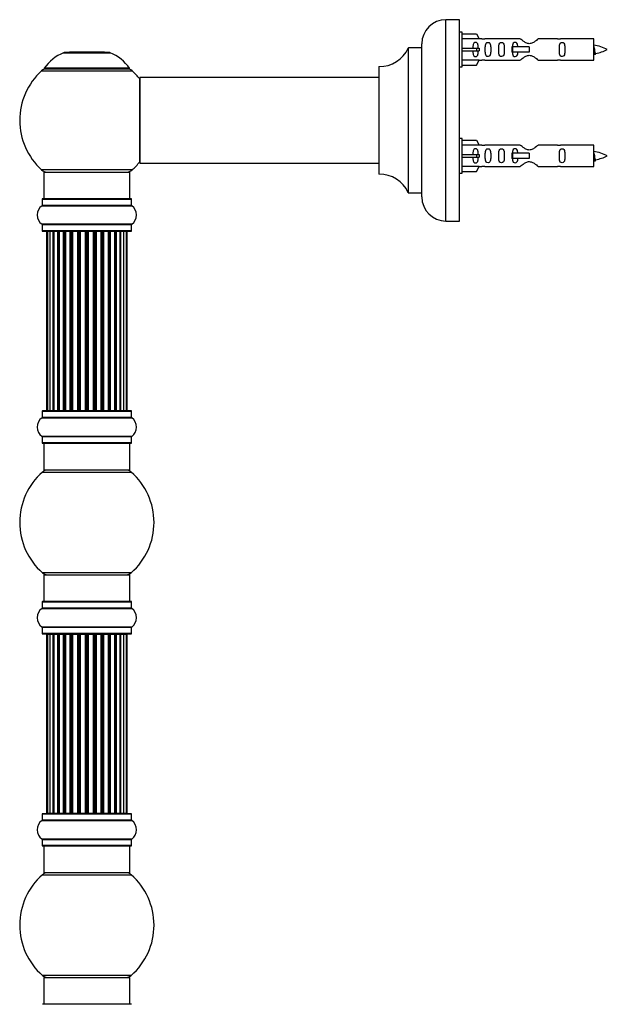
# Model space of a CAD drawing. Units: millimetres. Extents: x 0 to 1448, y 0 to 2700.
# Drawn here: x 163 to 381, y 1998 to 2364 of the extents above; entities that cross this region are included whole.
import ezdxf

# ---------------------------------------------------------------- set-up
doc = ezdxf.new("R2010")
doc.units = ezdxf.units.MM
doc.layers.add('DV4_Défaut', color=7, linetype='Continuous')
doc.layers.add('Défaut', color=7, linetype='Continuous')

# ---------------------------------------------------------------- blocks, each defined once
blk = doc.blocks.new('SE3')
at = {"layer": 'DV4_Défaut', "color": 7, "linetype": 'Continuous'}
for p, q in [((321.31, 2289.46), (321.31, 2364.46)), ((326.31, 2364.46), (321.31, 2364.46)), ((326.31, 2289.46), (326.31, 2364.46)), ((327.31, 2359.86), (326.31, 2359.86)), ((327.31, 2346.86), (327.31, 2359.86)), ((327.31, 2359.24), (332.64, 2359.24)), ((332.64, 2359.24), (333.69, 2357.33)), ((312.31, 2298.46), (312.31, 2355.46)), ((333.69, 2357.33), (327.31, 2357.33)), ((334.72, 2357.36), (333.67, 2357.36)), ((348.96, 2357.34), (335.79, 2357.34)), ((362.84, 2357.34), (355.66, 2357.34)), ((376.31, 2357.36), (363.9, 2357.36)), ((376.31, 2349.36), (376.31, 2357.36)), ((178.98, 2352.13), (196.34, 2352.13)), ((195.97, 2352.21), (179.35, 2352.21)), ((181.16, 2352.41), (180.96, 2352.21)), ((194.16, 2352.41), (181.16, 2352.41)), ((194.36, 2352.21), (194.16, 2352.41)), ((307.29, 2353.9), (307.29, 2300.01)), ((307.38, 2299.96), (307.38, 2353.96)), ((312.21, 2353.96), (307.38, 2353.96)), ((312.21, 2353.96), (312.21, 2299.96)), ((327.31, 2353.86), (332.64, 2353.86)), ((327.31, 2352.86), (332.64, 2352.86)), ((332.64, 2353.86), (332.64, 2352.86)), ((332.64, 2353.86), (333.69, 2353.86)), ((332.64, 2352.86), (333.69, 2352.86)), ((346.02, 2354.36), (345.85, 2354.36)), ((345.85, 2354.36), (345.85, 2352.36)), ((346.02, 2352.36), (345.85, 2352.36)), ((352.31, 2354.36), (346.02, 2354.36)), ((346.02, 2354.36), (346.02, 2352.36)), ((352.31, 2352.36), (346.02, 2352.36)), ((352.31, 2354.36), (352.31, 2353.36)), ((352.31, 2353.36), (352.31, 2352.36)), ((333.69, 2349.39), (327.31, 2349.39)), ((327.31, 2347.48), (332.64, 2347.48)), ((332.64, 2347.48), (333.69, 2349.39)), ((333.67, 2349.36), (334.72, 2349.36)), ((335.79, 2349.37), (348.96, 2349.37)), ((355.66, 2349.37), (362.84, 2349.37)), ((363.9, 2349.36), (376.31, 2349.36)), ((170.81, 2345.42), (204.51, 2345.42)), ((203.56, 2346.36), (171.77, 2346.36)), ((171.85, 2346.21), (203.47, 2346.21)), ((296.31, 2346.86), (296.31, 2307.06)), ((296.41, 2306.96), (296.41, 2346.96)), ((326.31, 2346.86), (327.31, 2346.86)), ((207.31, 2342.86), (207.31, 2311.06)), ((207.41, 2310.96), (207.41, 2342.96)), ((296.31, 2342.96), (207.41, 2342.96)), ((327.31, 2320.26), (326.31, 2320.26)), ((327.31, 2307.26), (327.31, 2320.26)), ((327.31, 2319.64), (332.64, 2319.64)), ((332.64, 2319.64), (333.69, 2317.73)), ((333.69, 2317.73), (327.31, 2317.73)), ((327.31, 2314.26), (332.64, 2314.26)), ((332.64, 2314.26), (332.64, 2313.26)), ((332.64, 2314.26), (333.69, 2314.26)), ((334.72, 2317.76), (333.67, 2317.76)), ((348.96, 2317.74), (335.79, 2317.74)), ((346.02, 2314.76), (345.85, 2314.76)), ((345.85, 2314.76), (345.85, 2312.76)), ((352.31, 2314.76), (346.02, 2314.76)), ((346.02, 2314.76), (346.02, 2312.76)), ((352.31, 2314.76), (352.31, 2313.76)), ((362.84, 2317.74), (355.66, 2317.74)), ((376.31, 2317.76), (363.9, 2317.76)), ((376.31, 2309.76), (376.31, 2317.76)), ((207.41, 2310.96), (219.56, 2310.96)), ((219.56, 2310.96), (223.06, 2310.96)), ((223.06, 2310.96), (296.31, 2310.96)), ((327.31, 2313.26), (332.64, 2313.26)), ((332.64, 2313.26), (333.69, 2313.26)), ((346.02, 2312.76), (345.85, 2312.76)), ((352.31, 2312.76), (346.02, 2312.76)), ((352.31, 2313.76), (352.31, 2312.76)), ((204.51, 2308.49), (170.81, 2308.49)), ((171.66, 2307.71), (203.66, 2307.71)), ((171.66, 2307.71), (171.66, 2297.71)), ((203.66, 2297.71), (203.66, 2307.71)), ((326.31, 2307.26), (327.31, 2307.26)), ((333.69, 2309.79), (327.31, 2309.79)), ((327.31, 2307.88), (332.64, 2307.88)), ((332.64, 2307.88), (333.69, 2309.79)), ((333.67, 2309.76), (334.72, 2309.76)), ((335.79, 2309.77), (348.96, 2309.77)), ((355.66, 2309.77), (362.84, 2309.77)), ((363.9, 2309.76), (376.31, 2309.76)), ((307.38, 2299.96), (312.21, 2299.96)), ((171.01, 2297.61), (204.31, 2297.61)), ((171.01, 2297.61), (171.01, 2295.26)), ((204.21, 2297.71), (171.11, 2297.71)), ((204.31, 2295.26), (204.31, 2297.61)), ((170.97, 2295.18), (204.35, 2295.18)), ((204.31, 2295.26), (171.01, 2295.26)), ((321.31, 2289.46), (326.31, 2289.46)), ((204.35, 2288.24), (170.97, 2288.24)), ((171.01, 2288.15), (204.31, 2288.15)), ((171.01, 2288.15), (171.01, 2285.81)), ((204.31, 2285.81), (171.01, 2285.81)), ((171.11, 2285.71), (204.21, 2285.71)), ((172.66, 2285.51), (172.97, 2285.51)), ((172.66, 2285.51), (172.66, 2218.91)), ((173.87, 2285.51), (172.97, 2285.51)), ((172.97, 2285.51), (172.97, 2218.91)), ((175.16, 2285.51), (173.87, 2285.51)), ((173.87, 2285.51), (173.87, 2218.91)), ((175.16, 2218.91), (175.16, 2285.51)), ((175.16, 2285.51), (175.34, 2285.51)), ((176.82, 2285.51), (175.34, 2285.51)), ((175.34, 2285.51), (175.34, 2218.91)), ((176.82, 2218.91), (176.82, 2285.51)), ((176.82, 2285.51), (177.07, 2285.51)), ((177.29, 2285.51), (177.07, 2285.51)), ((177.07, 2285.51), (177.07, 2218.91)), ((178.95, 2285.51), (177.29, 2285.51)), ((177.29, 2285.51), (177.29, 2218.91)), ((178.95, 2218.91), (178.95, 2285.51)), ((178.95, 2285.51), (179.2, 2285.51)), ((179.67, 2285.51), (179.2, 2285.51)), ((179.2, 2285.51), (179.2, 2218.91)), ((181.46, 2285.51), (179.66, 2285.51)), ((179.66, 2285.51), (179.66, 2218.91)), ((181.46, 2218.91), (181.46, 2285.51)), ((181.46, 2285.51), (181.7, 2285.51)), ((182.23, 2285.51), (181.7, 2285.51)), ((181.7, 2285.51), (181.7, 2218.91)), ((182.23, 2218.91), (182.23, 2285.51)), ((182.23, 2285.51), (182.34, 2285.51)), ((184.24, 2285.51), (182.34, 2285.51)), ((182.34, 2285.51), (182.34, 2218.91)), ((184.24, 2218.91), (184.24, 2285.51)), ((184.24, 2285.51), (184.47, 2285.51)), ((185.04, 2285.51), (184.47, 2285.51)), ((184.47, 2285.51), (184.47, 2218.91)), ((185.04, 2218.91), (185.04, 2285.51)), ((185.04, 2285.51), (185.2, 2285.51)), ((187.17, 2285.51), (185.2, 2285.51)), ((185.2, 2285.51), (185.2, 2218.91)), ((187.17, 2218.91), (187.17, 2285.51)), ((187.17, 2285.51), (187.37, 2285.51)), ((187.95, 2285.51), (187.37, 2285.51)), ((187.37, 2285.51), (187.37, 2218.91)), ((187.95, 2218.91), (187.95, 2285.51)), ((187.95, 2285.51), (188.15, 2285.51)), ((190.13, 2285.51), (188.15, 2285.51)), ((188.15, 2285.51), (188.15, 2218.91)), ((190.13, 2218.91), (190.13, 2285.51)), ((190.13, 2285.51), (190.29, 2285.51)), ((190.86, 2285.51), (190.29, 2285.51)), ((190.29, 2285.51), (190.29, 2218.91)), ((190.86, 2218.91), (190.86, 2285.51)), ((190.86, 2285.51), (191.08, 2285.51)), ((192.99, 2285.51), (191.08, 2285.51)), ((191.08, 2285.51), (191.08, 2218.91)), ((192.99, 2285.51), (193.09, 2285.51)), ((192.99, 2218.91), (192.99, 2285.51)), ((193.62, 2285.51), (193.09, 2285.51)), ((193.09, 2285.51), (193.09, 2218.91)), ((193.62, 2218.91), (193.62, 2285.51)), ((193.62, 2285.51), (193.87, 2285.51)), ((195.66, 2285.51), (193.87, 2285.51)), ((193.87, 2285.51), (193.87, 2218.91)), ((196.12, 2285.51), (195.65, 2285.51)), ((195.66, 2218.91), (195.66, 2285.51)), ((196.12, 2218.91), (196.12, 2285.51)), ((196.12, 2285.51), (196.38, 2285.51)), ((198.03, 2285.51), (196.38, 2285.51)), ((196.38, 2285.51), (196.38, 2218.91)), ((198.26, 2285.51), (198.03, 2285.51)), ((198.03, 2218.91), (198.03, 2285.51)), ((198.26, 2218.91), (198.26, 2285.51)), ((198.26, 2285.51), (198.51, 2285.51)), ((199.99, 2285.51), (198.51, 2285.51)), ((198.51, 2285.51), (198.51, 2218.91)), ((199.99, 2285.51), (200.16, 2285.51)), ((199.99, 2218.91), (199.99, 2285.51)), ((201.45, 2285.51), (200.16, 2285.51)), ((200.16, 2285.51), (200.16, 2218.91)), ((202.36, 2285.51), (201.45, 2285.51)), ((201.45, 2218.91), (201.45, 2285.51)), ((202.36, 2285.51), (202.66, 2285.51)), ((202.36, 2218.91), (202.36, 2285.51)), ((202.66, 2218.91), (202.66, 2285.51)), ((204.31, 2285.81), (204.31, 2288.15)), ((172.66, 2218.91), (172.97, 2218.91)), ((172.97, 2218.91), (173.87, 2218.91)), ((173.87, 2218.91), (175.16, 2218.91)), ((175.34, 2218.91), (175.16, 2218.91)), ((175.34, 2218.91), (176.82, 2218.91)), ((177.07, 2218.91), (176.82, 2218.91)), ((177.07, 2218.91), (177.29, 2218.91)), ((177.29, 2218.91), (178.95, 2218.91)), ((179.2, 2218.91), (178.95, 2218.91)), ((179.2, 2218.91), (179.67, 2218.91)), ((179.66, 2218.91), (181.46, 2218.91)), ((181.7, 2218.91), (181.46, 2218.91)), ((181.7, 2218.91), (182.23, 2218.91)), ((182.34, 2218.91), (182.23, 2218.91)), ((182.34, 2218.91), (184.24, 2218.91)), ((184.47, 2218.91), (184.24, 2218.91)), ((184.47, 2218.91), (185.04, 2218.91)), ((185.2, 2218.91), (185.04, 2218.91)), ((185.2, 2218.91), (187.17, 2218.91)), ((187.37, 2218.91), (187.17, 2218.91)), ((187.37, 2218.91), (187.95, 2218.91)), ((188.15, 2218.91), (187.95, 2218.91)), ((188.15, 2218.91), (190.13, 2218.91)), ((190.29, 2218.91), (190.13, 2218.91)), ((190.29, 2218.91), (190.86, 2218.91)), ((191.08, 2218.91), (190.86, 2218.91)), ((191.08, 2218.91), (192.99, 2218.91)), ((193.09, 2218.91), (192.99, 2218.91)), ((193.09, 2218.91), (193.62, 2218.91)), ((193.87, 2218.91), (193.62, 2218.91)), ((193.87, 2218.91), (195.66, 2218.91)), ((195.65, 2218.91), (196.12, 2218.91)), ((196.38, 2218.91), (196.12, 2218.91)), ((196.38, 2218.91), (198.03, 2218.91)), ((198.03, 2218.91), (198.26, 2218.91)), ((198.51, 2218.91), (198.26, 2218.91)), ((198.51, 2218.91), (199.99, 2218.91)), ((200.16, 2218.91), (199.99, 2218.91)), ((200.16, 2218.91), (201.45, 2218.91)), ((201.45, 2218.91), (202.36, 2218.91)), ((202.36, 2218.91), (202.66, 2218.91)), ((170.97, 2216.18), (204.35, 2216.18)), ((171.01, 2218.61), (204.31, 2218.61)), ((171.01, 2218.61), (171.01, 2216.26)), ((204.31, 2216.26), (171.01, 2216.26)), ((204.21, 2218.71), (171.11, 2218.71)), ((204.31, 2216.26), (204.31, 2218.61)), ((204.35, 2209.24), (170.97, 2209.24)), ((171.01, 2209.15), (204.31, 2209.15)), ((171.01, 2209.15), (171.01, 2206.81)), ((204.31, 2206.81), (204.31, 2209.15)), ((204.31, 2206.81), (171.01, 2206.81)), ((171.11, 2206.71), (204.21, 2206.71)), ((171.66, 2206.71), (171.66, 2196.71)), ((203.66, 2196.71), (203.66, 2206.71)), ((171.13, 2195.96), (204.2, 2195.96)), ((203.66, 2196.71), (171.66, 2196.71)), ((204.2, 2158.46), (171.13, 2158.46)), ((171.66, 2157.71), (203.66, 2157.71)), ((171.66, 2157.71), (171.66, 2147.71)), ((203.66, 2147.71), (203.66, 2157.71)), ((171.01, 2147.61), (204.31, 2147.61)), ((171.01, 2147.61), (171.01, 2145.26)), ((204.21, 2147.71), (171.11, 2147.71)), ((204.31, 2145.26), (204.31, 2147.61)), ((170.97, 2145.18), (204.35, 2145.18)), ((204.31, 2145.26), (171.01, 2145.26)), ((204.35, 2138.24), (170.97, 2138.24)), ((171.01, 2138.15), (204.31, 2138.15)), ((171.01, 2138.15), (171.01, 2135.81)), ((204.31, 2135.81), (204.31, 2138.15)), ((204.31, 2135.81), (171.01, 2135.81)), ((171.11, 2135.71), (204.21, 2135.71)), ((172.97, 2135.51), (172.66, 2135.51)), ((172.66, 2135.51), (172.66, 2068.91)), ((173.87, 2135.51), (172.97, 2135.51)), ((172.97, 2135.51), (172.97, 2068.91)), ((175.16, 2135.51), (173.87, 2135.51)), ((173.87, 2135.51), (173.87, 2068.91)), ((175.16, 2068.91), (175.16, 2135.51)), ((175.16, 2135.51), (175.34, 2135.51)), ((176.82, 2135.51), (175.34, 2135.51)), ((175.34, 2135.51), (175.34, 2068.91)), ((176.82, 2068.91), (176.82, 2135.51)), ((176.82, 2135.51), (177.07, 2135.51)), ((177.29, 2135.51), (177.07, 2135.51)), ((177.07, 2135.51), (177.07, 2068.91)), ((178.95, 2135.51), (177.29, 2135.51)), ((177.29, 2135.51), (177.29, 2068.91)), ((178.95, 2068.91), (178.95, 2135.51)), ((178.95, 2135.51), (179.2, 2135.51)), ((179.67, 2135.51), (179.2, 2135.51)), ((179.2, 2135.51), (179.2, 2068.91)), ((181.46, 2135.51), (179.66, 2135.51)), ((179.66, 2135.51), (179.66, 2068.91)), ((181.46, 2068.91), (181.46, 2135.51)), ((181.46, 2135.51), (181.7, 2135.51)), ((182.23, 2135.51), (181.7, 2135.51)), ((181.7, 2135.51), (181.7, 2068.91)), ((182.23, 2068.91), (182.23, 2135.51)), ((182.23, 2135.51), (182.34, 2135.51)), ((184.24, 2135.51), (182.34, 2135.51)), ((182.34, 2135.51), (182.34, 2068.91)), ((184.24, 2068.91), (184.24, 2135.51)), ((184.24, 2135.51), (184.47, 2135.51)), ((185.04, 2135.51), (184.47, 2135.51)), ((184.47, 2135.51), (184.47, 2068.91)), ((185.04, 2068.91), (185.04, 2135.51)), ((185.04, 2135.51), (185.2, 2135.51)), ((187.17, 2135.51), (185.2, 2135.51)), ((185.2, 2135.51), (185.2, 2068.91)), ((187.17, 2068.91), (187.17, 2135.51)), ((187.17, 2135.51), (187.37, 2135.51)), ((187.95, 2135.51), (187.37, 2135.51)), ((187.37, 2135.51), (187.37, 2068.91)), ((187.95, 2068.91), (187.95, 2135.51)), ((187.95, 2135.51), (188.15, 2135.51)), ((190.13, 2135.51), (188.15, 2135.51)), ((188.15, 2135.51), (188.15, 2068.91)), ((190.13, 2068.91), (190.13, 2135.51)), ((190.13, 2135.51), (190.29, 2135.51)), ((190.86, 2135.51), (190.29, 2135.51)), ((190.29, 2135.51), (190.29, 2068.91)), ((190.86, 2068.91), (190.86, 2135.51)), ((190.86, 2135.51), (191.08, 2135.51)), ((192.99, 2135.51), (191.08, 2135.51)), ((191.08, 2135.51), (191.08, 2068.91)), ((192.99, 2135.51), (193.09, 2135.51)), ((192.99, 2068.91), (192.99, 2135.51)), ((193.62, 2135.51), (193.09, 2135.51)), ((193.09, 2135.51), (193.09, 2068.91)), ((193.62, 2068.91), (193.62, 2135.51)), ((193.62, 2135.51), (193.87, 2135.51)), ((195.66, 2135.51), (193.87, 2135.51)), ((193.87, 2135.51), (193.87, 2068.91)), ((196.12, 2135.51), (195.65, 2135.51)), ((195.66, 2068.91), (195.66, 2135.51)), ((196.12, 2068.91), (196.12, 2135.51)), ((196.12, 2135.51), (196.38, 2135.51)), ((198.03, 2135.51), (196.38, 2135.51)), ((196.38, 2135.51), (196.38, 2068.91)), ((198.26, 2135.51), (198.03, 2135.51)), ((198.03, 2068.91), (198.03, 2135.51)), ((198.26, 2068.91), (198.26, 2135.51)), ((198.26, 2135.51), (198.51, 2135.51)), ((199.99, 2135.51), (198.51, 2135.51)), ((198.51, 2135.51), (198.51, 2068.91)), ((199.99, 2135.51), (200.16, 2135.51)), ((199.99, 2068.91), (199.99, 2135.51)), ((201.45, 2135.51), (200.16, 2135.51)), ((200.16, 2135.51), (200.16, 2068.91)), ((202.36, 2135.51), (201.45, 2135.51)), ((201.45, 2068.91), (201.45, 2135.51)), ((202.66, 2135.51), (202.36, 2135.51)), ((202.36, 2068.91), (202.36, 2135.51)), ((202.66, 2068.91), (202.66, 2135.51)), ((171.01, 2068.61), (204.31, 2068.61)), ((171.01, 2068.61), (171.01, 2066.26)), ((204.21, 2068.71), (171.11, 2068.71)), ((172.97, 2068.91), (172.66, 2068.91)), ((172.97, 2068.91), (173.87, 2068.91)), ((173.87, 2068.91), (175.16, 2068.91)), ((175.34, 2068.91), (175.16, 2068.91)), ((175.34, 2068.91), (176.82, 2068.91)), ((177.07, 2068.91), (176.82, 2068.91)), ((177.07, 2068.91), (177.29, 2068.91)), ((177.29, 2068.91), (178.95, 2068.91)), ((179.2, 2068.91), (178.95, 2068.91)), ((179.2, 2068.91), (179.67, 2068.91)), ((179.66, 2068.91), (181.46, 2068.91)), ((181.7, 2068.91), (181.46, 2068.91)), ((181.7, 2068.91), (182.23, 2068.91)), ((182.34, 2068.91), (182.23, 2068.91)), ((182.34, 2068.91), (184.24, 2068.91)), ((184.47, 2068.91), (184.24, 2068.91)), ((184.47, 2068.91), (185.04, 2068.91)), ((185.2, 2068.91), (185.04, 2068.91)), ((185.2, 2068.91), (187.17, 2068.91)), ((187.37, 2068.91), (187.17, 2068.91)), ((187.37, 2068.91), (187.95, 2068.91)), ((188.15, 2068.91), (187.95, 2068.91)), ((188.15, 2068.91), (190.13, 2068.91)), ((190.29, 2068.91), (190.13, 2068.91)), ((190.29, 2068.91), (190.86, 2068.91)), ((191.08, 2068.91), (190.86, 2068.91)), ((191.08, 2068.91), (192.99, 2068.91)), ((193.09, 2068.91), (192.99, 2068.91)), ((193.09, 2068.91), (193.62, 2068.91)), ((193.87, 2068.91), (193.62, 2068.91)), ((193.87, 2068.91), (195.66, 2068.91)), ((195.65, 2068.91), (196.12, 2068.91)), ((196.38, 2068.91), (196.12, 2068.91)), ((196.38, 2068.91), (198.03, 2068.91)), ((198.03, 2068.91), (198.26, 2068.91)), ((198.51, 2068.91), (198.26, 2068.91)), ((198.51, 2068.91), (199.99, 2068.91)), ((200.16, 2068.91), (199.99, 2068.91)), ((200.16, 2068.91), (201.45, 2068.91)), ((201.45, 2068.91), (202.36, 2068.91)), ((202.66, 2068.91), (202.36, 2068.91)), ((204.31, 2066.26), (204.31, 2068.61)), ((170.97, 2066.18), (204.35, 2066.18)), ((204.31, 2066.26), (171.01, 2066.26)), ((204.35, 2059.24), (170.97, 2059.24)), ((171.01, 2059.15), (204.31, 2059.15)), ((171.01, 2059.15), (171.01, 2056.81)), ((204.31, 2056.81), (204.31, 2059.15)), ((204.31, 2056.81), (171.01, 2056.81)), ((171.11, 2056.71), (204.21, 2056.71)), ((171.66, 2056.71), (171.66, 2046.71)), ((203.66, 2046.71), (203.66, 2056.71)), ((203.66, 2046.71), (171.66, 2046.71)), ((171.13, 2045.96), (204.2, 2045.96)), ((204.2, 2008.46), (171.13, 2008.46)), ((171.66, 2007.71), (203.66, 2007.71)), ((171.66, 2007.71), (171.66, 1997.71)), ((203.66, 1997.71), (203.66, 2007.71)), ((204.21, 1997.71), (171.11, 1997.71))]:
    blk.add_line(p, q, dxfattribs=at)
for centre, radius, start, end in [((321.31, 2355.46), 9, 90, 180), ((335.31, 2361.31), 3.99, 261.3705, 276.8507), ((363.31, 2361.31), 3.99, 263.1493, 278.6295), ((374.31, 2339.6), 15.45, 62.8736, 82.5393), ((184.95, 2337.29), 16, 111.8969, 145.4476), ((179.35, 2351.21), 1, 90, 111.8969), ((195.97, 2351.21), 1, 68.1031, 90), ((190.38, 2337.29), 16, 34.5524, 68.1031), ((296.4, 2358.96), 12, 270.042, 335.0733), ((307.38, 2353.86), 0.1, 90, 155.0733), ((312.21, 2354.06), 0.1, 270, 0), ((374.31, 2367.11), 15.45, 277.4607, 278.5675), ((340.07, 2335.12), 40.12, 24.0223, 24.9301), ((410.14, 2336.65), 36.4, 155.061, 156.0001), ((374.31, 2367.11), 15.45, 280.1695, 297.1264), ((335.31, 2345.41), 3.99, 83.1493, 98.6295), ((363.31, 2345.41), 3.99, 81.3705, 96.8507), ((187.66, 2326.96), 25, 132.3846, 227.6154), ((172.83, 2343.21), 3, 90, 132.3846), ((171.85, 2346.31), 0.1, 145.4476, 270), ((202.49, 2343.21), 3, 47.6154, 90), ((203.47, 2346.31), 0.1, 270, 34.5524), ((187.66, 2326.96), 25, 38.1867, 47.6154), ((296.41, 2346.86), 0.1, 90.042, 180), ((207.41, 2342.86), 0.1, 90, 180), ((335.31, 2321.71), 3.99, 261.3705, 276.8507), ((363.31, 2321.71), 3.99, 263.1493, 278.6295), ((374.31, 2300), 15.45, 62.8736, 82.5393), ((187.66, 2326.96), 25, 312.3846, 321.8133), ((207.41, 2311.06), 0.1, 180, 270), ((374.31, 2327.51), 15.45, 277.4607, 278.5675), ((340.07, 2295.52), 40.12, 24.0223, 24.9301), ((410.14, 2297.05), 36.4, 155.061, 156.0001), ((374.31, 2327.51), 15.45, 280.1695, 297.1264), ((172.83, 2310.71), 3, 227.6154, 270), ((202.49, 2310.71), 3, 270, 312.3846), ((296.41, 2307.06), 0.1, 180, 269.958), ((296.4, 2294.96), 12, 24.9267, 89.958), ((335.31, 2305.81), 3.99, 83.1493, 98.6295), ((363.31, 2305.81), 3.99, 81.3705, 96.8507), ((307.38, 2300.06), 0.1, 204.9267, 270), ((312.21, 2299.86), 0.1, 0, 90), ((171.11, 2297.61), 0.1, 90, 180), ((204.21, 2297.61), 0.1, 0, 90), ((321.31, 2298.46), 9, 180, 270), ((173.4, 2291.71), 4.24, 124.9821, 235.0179), ((170.91, 2295.26), 0.1, 304.9821, 0), ((204.41, 2295.26), 0.1, 180, 235.0179), ((201.93, 2291.71), 4.24, 304.9821, 55.0179), ((170.91, 2288.15), 0.1, 0, 55.0179), ((171.11, 2285.81), 0.1, 180, 270), ((172.86, 2285.51), 0.2, 90, 180), ((173.17, 2285.51), 0.2, 90, 180), ((174.07, 2285.51), 0.2, 90, 180), ((175.54, 2285.51), 0.2, 90, 180), ((177.49, 2285.51), 0.2, 90, 180), ((179.86, 2285.51), 0.2, 90, 180), ((182.54, 2285.51), 0.2, 90, 180), ((192.79, 2285.51), 0.2, 0, 90), ((195.46, 2285.51), 0.2, 0, 90), ((197.83, 2285.51), 0.2, 0, 90), ((199.79, 2285.51), 0.2, 0, 90), ((201.25, 2285.51), 0.2, 0, 90), ((202.16, 2285.51), 0.2, 0, 90), ((202.46, 2285.51), 0.2, 0, 90), ((204.21, 2285.81), 0.1, 270, 0), ((204.41, 2288.15), 0.1, 124.9821, 180), ((172.86, 2218.91), 0.2, 180, 270), ((173.17, 2218.91), 0.2, 180, 270), ((174.07, 2218.91), 0.2, 180, 270), ((175.54, 2218.91), 0.2, 180, 270), ((177.49, 2218.91), 0.2, 180, 270), ((179.86, 2218.91), 0.2, 180, 270), ((182.54, 2218.91), 0.2, 180, 270), ((192.79, 2218.91), 0.2, 270, 0), ((195.46, 2218.91), 0.2, 270, 0), ((197.83, 2218.91), 0.2, 270, 0), ((199.79, 2218.91), 0.2, 270, 0), ((201.25, 2218.91), 0.2, 270, 0), ((202.16, 2218.91), 0.2, 270, 0), ((202.46, 2218.91), 0.2, 270, 0), ((173.4, 2212.71), 4.24, 124.9821, 235.0179), ((170.91, 2216.26), 0.1, 304.9821, 0), ((171.11, 2218.61), 0.1, 90, 180), ((204.21, 2218.61), 0.1, 0, 90), ((204.41, 2216.26), 0.1, 180, 235.0179), ((201.93, 2212.71), 4.24, 304.9821, 55.0179), ((170.91, 2209.15), 0.1, 0, 55.0179), ((204.41, 2209.15), 0.1, 124.9821, 180), ((171.11, 2206.81), 0.1, 180, 270), ((204.21, 2206.81), 0.1, 270, 0), ((187.66, 2177.21), 25, 131.4096, 228.5904), ((173.11, 2193.71), 3, 90, 131.4096), ((202.21, 2193.71), 3, 48.5904, 90), ((187.66, 2177.21), 25, 311.4096, 48.5904), ((173.11, 2160.71), 3, 228.5904, 270), ((202.21, 2160.71), 3, 270, 311.4096), ((171.11, 2147.61), 0.1, 90, 180), ((204.21, 2147.61), 0.1, 0, 90), ((173.4, 2141.71), 4.24, 124.9821, 235.0179), ((170.91, 2145.26), 0.1, 304.9821, 0), ((204.41, 2145.26), 0.1, 180, 235.0179), ((201.93, 2141.71), 4.24, 304.9821, 55.0179), ((170.91, 2138.15), 0.1, 0, 55.0179), ((204.41, 2138.15), 0.1, 124.9821, 180), ((171.11, 2135.81), 0.1, 180, 270), ((172.86, 2135.51), 0.2, 90, 180), ((173.17, 2135.51), 0.2, 90, 180), ((174.07, 2135.51), 0.2, 90, 180), ((175.54, 2135.51), 0.2, 90, 180), ((177.49, 2135.51), 0.2, 90, 180), ((179.86, 2135.51), 0.2, 90, 180), ((182.54, 2135.51), 0.2, 90, 180), ((192.79, 2135.51), 0.2, 0, 90), ((195.46, 2135.51), 0.2, 0, 90), ((197.83, 2135.51), 0.2, 0, 90), ((199.79, 2135.51), 0.2, 0, 90), ((201.25, 2135.51), 0.2, 0, 90), ((202.16, 2135.51), 0.2, 0, 90), ((202.46, 2135.51), 0.2, 0, 90), ((204.21, 2135.81), 0.1, 270, 0), ((171.11, 2068.61), 0.1, 90, 180), ((172.86, 2068.91), 0.2, 180, 270), ((173.17, 2068.91), 0.2, 180, 270), ((174.07, 2068.91), 0.2, 180, 270), ((175.54, 2068.91), 0.2, 180, 270), ((177.49, 2068.91), 0.2, 180, 270), ((179.86, 2068.91), 0.2, 180, 270), ((182.54, 2068.91), 0.2, 180, 270), ((192.79, 2068.91), 0.2, 270, 0), ((195.46, 2068.91), 0.2, 270, 0), ((197.83, 2068.91), 0.2, 270, 0), ((199.79, 2068.91), 0.2, 270, 0), ((201.25, 2068.91), 0.2, 270, 0), ((202.16, 2068.91), 0.2, 270, 0), ((202.46, 2068.91), 0.2, 270, 0), ((204.21, 2068.61), 0.1, 0, 90), ((173.4, 2062.71), 4.24, 124.9821, 235.0179), ((170.91, 2066.26), 0.1, 304.9821, 0), ((204.41, 2066.26), 0.1, 180, 235.0179), ((201.93, 2062.71), 4.24, 304.9821, 55.0179), ((170.91, 2059.15), 0.1, 0, 55.0179), ((204.41, 2059.15), 0.1, 124.9821, 180), ((171.11, 2056.81), 0.1, 180, 270), ((204.21, 2056.81), 0.1, 270, 0), ((173.11, 2043.71), 3, 90, 131.4096), ((202.21, 2043.71), 3, 48.5904, 90), ((187.66, 2027.21), 25, 131.4096, 228.5904), ((187.66, 2027.21), 25, 311.4096, 48.5904), ((173.11, 2010.71), 3, 228.5904, 270), ((202.21, 2010.71), 3, 270, 311.4096)]:
    blk.add_arc(centre, radius, start, end, dxfattribs=at)
for centre, major_axis, ratio, start_param, end_param in [((335.88, 2353.36), (0, 4), 0.550336, 1.445468, 1.696124), ((335.88, 2313.76), (0, 4), 0.550336, 1.445468, 1.696124), ((174.04, 2285.51), (0, -0.2), 0.084013, 2.969061, 3.141595), ((175.1, 2285.51), (0, -0.2), 0.289353, 1.570796, 3.14159), ((176.72, 2285.51), (0, -0.2), 0.482048, 1.570796, 3.14159), ((177.22, 2285.51), (0, -0.2), 0.756886, 3.14159, 4.712389), ((178.82, 2285.51), (0, -0.2), 0.653675, 1.570796, 3.14159), ((179.32, 2285.51), (0, -0.2), 0.604466, 3.14159, 4.712389), ((179.78, 2285.51), (0, -0.2), 0.570851, 3.14159, 4.274707), ((181.3, 2285.51), (0, -0.2), 0.796733, 1.570796, 3.14159), ((181.79, 2285.51), (0, -0.2), 0.425628, 3.14159, 4.712389), ((182.31, 2285.51), (0, -0.2), 0.38767, 3.141593, 4.712389), ((184.06, 2285.51), (0, -0.2), 0.90497, 1.570796, 3.141593), ((184.51, 2285.51), (0, -0.2), 0.228188, 3.14159, 4.712389), ((185.07, 2285.51), (0, -0.2), 0.187545, 3.14159, 4.712389), ((185.4, 2285.51), (0, -0.2), 0.999788, 3.141593, 4.712389), ((186.98, 2285.51), (0, -0.2), 0.973656, 1.570796, 3.141595), ((187.38, 2285.51), (0, -0.2), 0.020775, 3.14159, 4.712389), ((187.95, 2285.51), (0, -0.2), 0.020775, 1.570796, 3.14159), ((188.35, 2285.51), (0, -0.2), 0.973656, 3.141591, 4.712389), ((189.93, 2285.51), (0, -0.2), 0.999788, 1.570796, 3.141593), ((190.25, 2285.51), (0, -0.2), 0.187545, 1.570796, 3.14159), ((190.81, 2285.51), (0, -0.2), 0.228188, 1.570796, 3.14159), ((191.26, 2285.51), (0, -0.2), 0.90497, 3.141593, 4.712389), ((193.01, 2285.51), (0, -0.2), 0.38767, 1.570796, 3.141593), ((193.54, 2285.51), (0, -0.2), 0.425628, 1.570796, 3.14159), ((194.02, 2285.51), (0, -0.2), 0.796733, 3.14159, 4.712389), ((195.54, 2285.51), (0, -0.2), 0.570851, 2.008478, 3.141593), ((196, 2285.51), (0, -0.2), 0.604466, 1.570796, 3.14159), ((196.51, 2285.51), (0, -0.2), 0.653675, 3.14159, 4.712389), ((198.11, 2285.51), (0, -0.2), 0.756886, 1.570796, 3.14159), ((198.6, 2285.51), (0, -0.2), 0.482048, 3.14159, 4.712389), ((200.22, 2285.51), (0, -0.2), 0.289353, 3.14159, 4.712389), ((201.29, 2285.51), (0, -0.2), 0.084013, 3.14159, 3.314124), ((175.1, 2218.91), (0, -0.2), 0.289353, 0, 1.570796), ((176.72, 2218.91), (0, -0.2), 0.482048, 0, 1.570796), ((177.22, 2218.91), (0, -0.2), 0.756886, 4.712389, 6.283185), ((178.82, 2218.91), (0, -0.2), 0.653675, 0, 1.570796), ((179.32, 2218.91), (0, -0.2), 0.604466, 4.712389, 6.283185), ((181.3, 2218.91), (0, -0.2), 0.796733, 0, 1.570796), ((181.79, 2218.91), (0, -0.2), 0.425628, 4.712389, 6.283185), ((182.31, 2218.91), (0, -0.2), 0.38767, 4.712389, 6.283185), ((184.06, 2218.91), (0, -0.2), 0.90497, 0, 1.570796), ((184.51, 2218.91), (0, -0.2), 0.228188, 4.712389, 6.283185), ((185.07, 2218.91), (0, -0.2), 0.187545, 4.712389, 6.283185), ((185.4, 2218.91), (0, -0.2), 0.999788, 4.712389, 6.283185), ((186.98, 2218.91), (0, -0.2), 0.973656, 0, 1.570796), ((187.38, 2218.91), (0, -0.2), 0.020775, 4.712389, 6.283185), ((187.95, 2218.91), (0, -0.2), 0.020775, 0, 1.570796), ((188.35, 2218.91), (0, -0.2), 0.973656, 4.712389, 6.283185), ((189.93, 2218.91), (0, -0.2), 0.999788, 0, 1.570796), ((190.25, 2218.91), (0, -0.2), 0.187545, 0, 1.570796), ((190.81, 2218.91), (0, -0.2), 0.228188, 0, 1.570796), ((191.26, 2218.91), (0, -0.2), 0.90497, 4.712389, 6.283185), ((193.01, 2218.91), (0, -0.2), 0.38767, 0, 1.570796), ((193.54, 2218.91), (0, -0.2), 0.425628, 0, 1.570796), ((194.02, 2218.91), (0, -0.2), 0.796733, 4.712389, 6.283185), ((196, 2218.91), (0, -0.2), 0.604466, 0, 1.570796), ((196.51, 2218.91), (0, -0.2), 0.653675, 4.712389, 6.283185), ((198.11, 2218.91), (0, -0.2), 0.756886, 0, 1.570796), ((198.6, 2218.91), (0, -0.2), 0.482048, 4.712389, 6.283185), ((200.22, 2218.91), (0, -0.2), 0.289353, 4.712389, 6.283185), ((174.04, 2218.91), (0, -0.2), 0.084013, 0, 0.172532), ((179.78, 2218.91), (0, -0.2), 0.570851, 5.150071, 6.283185), ((195.54, 2218.91), (0, -0.2), 0.570851, 0, 1.133115), ((201.29, 2218.91), (0, -0.2), 0.084013, 6.110654, 6.283185), ((174.04, 2135.51), (0, -0.2), 0.084013, 2.969061, 3.14159), ((175.1, 2135.51), (0, -0.2), 0.289353, 1.570796, 3.14159), ((176.72, 2135.51), (0, -0.2), 0.482048, 1.570796, 3.14159), ((177.22, 2135.51), (0, -0.2), 0.756886, 3.14159, 4.712389), ((178.82, 2135.51), (0, -0.2), 0.653675, 1.570796, 3.14159), ((179.32, 2135.51), (0, -0.2), 0.604466, 3.14159, 4.712389), ((179.78, 2135.51), (0, -0.2), 0.570851, 3.14159, 4.274707), ((181.3, 2135.51), (0, -0.2), 0.796733, 1.570796, 3.141595), ((181.79, 2135.51), (0, -0.2), 0.425628, 3.141595, 4.712389), ((182.31, 2135.51), (0, -0.2), 0.38767, 3.14159, 4.712389), ((184.06, 2135.51), (0, -0.2), 0.90497, 1.570796, 3.141591), ((184.51, 2135.51), (0, -0.2), 0.228188, 3.14159, 4.712389), ((185.07, 2135.51), (0, -0.2), 0.187545, 3.14159, 4.712389), ((185.4, 2135.51), (0, -0.2), 0.999788, 3.141594, 4.712389), ((186.98, 2135.51), (0, -0.2), 0.973656, 1.570796, 3.141595), ((187.38, 2135.51), (0, -0.2), 0.020775, 3.14159, 4.712389), ((187.95, 2135.51), (0, -0.2), 0.020775, 1.570796, 3.14159), ((188.35, 2135.51), (0, -0.2), 0.973656, 3.141591, 4.712389), ((189.93, 2135.51), (0, -0.2), 0.999788, 1.570796, 3.141591), ((190.25, 2135.51), (0, -0.2), 0.187545, 1.570796, 3.14159), ((190.81, 2135.51), (0, -0.2), 0.228188, 1.570796, 3.14159), ((191.26, 2135.51), (0, -0.2), 0.90497, 3.141595, 4.712389), ((193.01, 2135.51), (0, -0.2), 0.38767, 1.570796, 3.14159), ((193.54, 2135.51), (0, -0.2), 0.425628, 1.570796, 3.14159), ((194.02, 2135.51), (0, -0.2), 0.796733, 3.14159, 4.712389), ((195.54, 2135.51), (0, -0.2), 0.570851, 2.008478, 3.14159), ((196, 2135.51), (0, -0.2), 0.604466, 1.570796, 3.14159), ((196.51, 2135.51), (0, -0.2), 0.653675, 3.14159, 4.712389), ((198.11, 2135.51), (0, -0.2), 0.756886, 1.570796, 3.14159), ((198.6, 2135.51), (0, -0.2), 0.482048, 3.14159, 4.712389), ((200.22, 2135.51), (0, -0.2), 0.289353, 3.14159, 4.712389), ((201.29, 2135.51), (0, -0.2), 0.084013, 3.14159, 3.314124), ((174.04, 2068.91), (0, -0.2), 0.084013, 0, 0.172532), ((175.1, 2068.91), (0, -0.2), 0.289353, 0, 1.570796), ((176.72, 2068.91), (0, -0.2), 0.482048, 0, 1.570796), ((177.22, 2068.91), (0, -0.2), 0.756886, 4.712389, 6.283185), ((178.82, 2068.91), (0, -0.2), 0.653675, 0, 1.570796), ((179.32, 2068.91), (0, -0.2), 0.604466, 4.712389, 6.283185), ((179.78, 2068.91), (0, -0.2), 0.570851, 5.150071, 6.283185), ((181.3, 2068.91), (0, -0.2), 0.796733, 0, 1.570796), ((181.79, 2068.91), (0, -0.2), 0.425628, 4.712389, 6.283185), ((182.31, 2068.91), (0, -0.2), 0.38767, 4.712389, 6.283185), ((184.06, 2068.91), (0, -0.2), 0.90497, 0, 1.570796), ((184.51, 2068.91), (0, -0.2), 0.228188, 4.712389, 6.283185), ((185.07, 2068.91), (0, -0.2), 0.187545, 4.712389, 6.283185), ((185.4, 2068.91), (0, -0.2), 0.999788, 4.712389, 6.283185), ((186.98, 2068.91), (0, -0.2), 0.973656, 0, 1.570796), ((187.38, 2068.91), (0, -0.2), 0.020775, 4.712389, 6.283185), ((187.95, 2068.91), (0, -0.2), 0.020775, 0, 1.570796), ((188.35, 2068.91), (0, -0.2), 0.973656, 4.712389, 6.283185), ((189.93, 2068.91), (0, -0.2), 0.999788, 0, 1.570796), ((190.25, 2068.91), (0, -0.2), 0.187545, 0, 1.570796), ((190.81, 2068.91), (0, -0.2), 0.228188, 0, 1.570796), ((191.26, 2068.91), (0, -0.2), 0.90497, 4.712389, 6.283185), ((193.01, 2068.91), (0, -0.2), 0.38767, 0, 1.570796), ((193.54, 2068.91), (0, -0.2), 0.425628, 0, 1.570796), ((194.02, 2068.91), (0, -0.2), 0.796733, 4.712389, 6.283185), ((195.54, 2068.91), (0, -0.2), 0.570851, 0, 1.133115), ((196, 2068.91), (0, -0.2), 0.604466, 0, 1.570796), ((196.51, 2068.91), (0, -0.2), 0.653675, 4.712389, 6.283185), ((198.11, 2068.91), (0, -0.2), 0.756886, 0, 1.570796), ((198.6, 2068.91), (0, -0.2), 0.482048, 4.712389, 6.283185), ((200.22, 2068.91), (0, -0.2), 0.289353, 4.712389, 6.283185), ((201.29, 2068.91), (0, -0.2), 0.084013, 6.110654, 6.283185)]:
    blk.add_ellipse(centre, major_axis=major_axis, ratio=ratio, start_param=start_param, end_param=end_param, dxfattribs=at)
for points, knots in [([(333.33, 2353.86), (333.33, 2354.32), (333.34, 2354.79), (333.17, 2355.41), (333.09, 2355.6), (332.8, 2355.9), (332.57, 2356), (332.09, 2356), (331.87, 2355.9), (331.58, 2355.59), (331.49, 2355.4), (331.33, 2354.79), (331.34, 2354.32), (331.33, 2353.86)], [0, 0, 0, 0, 0.25, 0.25, 0.375, 0.375, 0.5, 0.5, 0.625, 0.625, 0.75, 0.75, 1, 1, 1, 1]), ([(335.95, 2353.36), (335.95, 2352.8), (335.93, 2352.24), (336.06, 2351.48), (336.13, 2351.24), (336.42, 2350.85), (336.67, 2350.71), (337.24, 2350.71), (337.49, 2350.86), (337.78, 2351.25), (337.85, 2351.49), (337.98, 2352.24), (337.95, 2352.8), (337.95, 2353.92), (337.98, 2354.47), (337.85, 2355.23), (337.78, 2355.47), (337.48, 2355.86), (337.23, 2356), (336.67, 2356), (336.42, 2355.86), (336.13, 2355.47), (336.06, 2355.23), (335.93, 2354.47), (335.95, 2353.92), (335.95, 2353.36)], [0, 0, 0, 0, 0.125, 0.125, 0.1875, 0.1875, 0.25, 0.25, 0.3125, 0.3125, 0.375, 0.375, 0.5, 0.5, 0.625, 0.625, 0.6875, 0.6875, 0.75, 0.75, 0.8125, 0.8125, 0.875, 0.875, 1, 1, 1, 1]), ([(340.98, 2353.36), (340.98, 2352.8), (340.96, 2352.24), (341.08, 2351.48), (341.15, 2351.24), (341.45, 2350.85), (341.7, 2350.71), (342.27, 2350.71), (342.52, 2350.86), (342.81, 2351.25), (342.88, 2351.49), (343, 2352.24), (342.98, 2352.8), (342.98, 2353.92), (343, 2354.47), (342.88, 2355.23), (342.81, 2355.47), (342.51, 2355.86), (342.26, 2356), (341.7, 2356), (341.45, 2355.86), (341.15, 2355.47), (341.08, 2355.23), (340.96, 2354.47), (340.98, 2353.92), (340.98, 2353.36)], [0, 0, 0, 0, 0.125, 0.125, 0.1875, 0.1875, 0.25, 0.25, 0.3125, 0.3125, 0.375, 0.375, 0.5, 0.5, 0.625, 0.625, 0.6875, 0.6875, 0.75, 0.75, 0.8125, 0.8125, 0.875, 0.875, 1, 1, 1, 1]), ([(348.05, 2354.36), (348.04, 2354.58), (348.03, 2354.78), (347.95, 2355.23), (347.88, 2355.47), (347.59, 2355.86), (347.34, 2356), (346.77, 2356), (346.52, 2355.86), (346.23, 2355.47), (346.16, 2355.23), (346.09, 2354.78), (346.07, 2354.58), (346.06, 2354.37)], [0, 0, 0, 0, 0.14116, 0.14116, 0.320931, 0.320931, 0.500702, 0.500702, 0.680473, 0.680473, 0.860243, 0.860243, 1, 1, 1, 1]), ([(355.66, 2357.34), (355.56, 2357.26), (355.13, 2356.88), (354.26, 2356.25), (353.93, 2356.03), (353.18, 2355.66), (352.75, 2355.51), (351.86, 2355.51), (351.44, 2355.66), (350.69, 2356.04), (350.36, 2356.26), (349.49, 2356.89), (349.06, 2357.26), (348.96, 2357.34)], [0, 0, 0, 0, 0.25, 0.25, 0.375, 0.375, 0.5, 0.5, 0.625, 0.625, 0.75, 0.75, 1, 1, 1, 1]), ([(363.54, 2353.36), (363.54, 2352.8), (363.52, 2352.24), (363.64, 2351.48), (363.71, 2351.24), (364.01, 2350.85), (364.26, 2350.71), (364.83, 2350.71), (365.08, 2350.86), (365.37, 2351.25), (365.44, 2351.49), (365.56, 2352.24), (365.54, 2352.8), (365.54, 2353.92), (365.56, 2354.47), (365.44, 2355.23), (365.37, 2355.47), (365.07, 2355.86), (364.82, 2356), (364.26, 2356), (364.01, 2355.86), (363.71, 2355.47), (363.64, 2355.23), (363.52, 2354.47), (363.54, 2353.92), (363.54, 2353.36)], [0, 0, 0, 0, 0.125, 0.125, 0.1875, 0.1875, 0.25, 0.25, 0.3125, 0.3125, 0.375, 0.375, 0.5, 0.5, 0.625, 0.625, 0.6875, 0.6875, 0.75, 0.75, 0.8125, 0.8125, 0.875, 0.875, 1, 1, 1, 1]), ([(331.33, 2352.86), (331.34, 2352.39), (331.33, 2351.93), (331.49, 2351.31), (331.58, 2351.12), (331.87, 2350.81), (332.09, 2350.71), (332.58, 2350.71), (332.8, 2350.82), (333.09, 2351.12), (333.17, 2351.31), (333.33, 2351.93), (333.33, 2352.39), (333.33, 2352.86)], [0, 0, 0, 0, 0.25, 0.25, 0.375, 0.375, 0.5, 0.5, 0.625, 0.625, 0.75, 0.75, 1, 1, 1, 1]), ([(346.06, 2352.35), (346.07, 2352.14), (346.09, 2351.93), (346.16, 2351.48), (346.23, 2351.24), (346.53, 2350.85), (346.77, 2350.71), (347.34, 2350.71), (347.59, 2350.86), (347.89, 2351.25), (347.96, 2351.49), (348.03, 2351.94), (348.04, 2352.14), (348.05, 2352.35)], [0, 0, 0, 0, 0.1402, 0.1402, 0.320298, 0.320298, 0.500396, 0.500396, 0.680494, 0.680494, 0.860592, 0.860592, 1, 1, 1, 1]), ([(348.96, 2349.37), (349.06, 2349.45), (349.5, 2349.84), (350.37, 2350.46), (350.7, 2350.68), (351.44, 2351.06), (351.88, 2351.2), (352.76, 2351.2), (353.19, 2351.05), (353.94, 2350.68), (354.26, 2350.46), (355.14, 2349.83), (355.56, 2349.45), (355.66, 2349.37)], [0, 0, 0, 0, 0.25, 0.25, 0.375, 0.375, 0.5, 0.5, 0.625, 0.625, 0.75, 0.75, 1, 1, 1, 1]), ([(376.31, 2354.46), (376.35, 2354.31), (376.39, 2354.12), (376.5, 2353.58), (376.58, 2353.2), (376.72, 2352.52), (376.79, 2352.24), (376.92, 2351.95), (376.98, 2351.89), (377.03, 2351.9)], [0, 0, 0, 0, 0.1795613, 0.1795613, 0.4820072, 0.4820072, 0.7844531, 0.7844531, 1, 1, 1, 1]), ([(376.5, 2351.93), (376.45, 2352.03), (376.4, 2352.2), (376.34, 2352.48), (376.32, 2352.54), (376.31, 2352.61)], [0, 0, 0, 0, 0.782238, 0.782238, 1, 1, 1, 1]), ([(333.33, 2314.26), (333.33, 2314.72), (333.34, 2315.19), (333.17, 2315.81), (333.09, 2316), (332.8, 2316.3), (332.57, 2316.4), (332.09, 2316.4), (331.87, 2316.3), (331.58, 2315.99), (331.49, 2315.8), (331.33, 2315.19), (331.34, 2314.72), (331.33, 2314.26)], [0, 0, 0, 0, 0.25, 0.25, 0.375, 0.375, 0.5, 0.5, 0.625, 0.625, 0.75, 0.75, 1, 1, 1, 1]), ([(335.95, 2313.76), (335.95, 2313.2), (335.93, 2312.64), (336.06, 2311.88), (336.13, 2311.64), (336.42, 2311.25), (336.67, 2311.11), (337.24, 2311.11), (337.49, 2311.26), (337.78, 2311.65), (337.85, 2311.89), (337.98, 2312.64), (337.95, 2313.2), (337.95, 2314.32), (337.98, 2314.87), (337.85, 2315.63), (337.78, 2315.87), (337.48, 2316.26), (337.23, 2316.4), (336.67, 2316.4), (336.42, 2316.26), (336.13, 2315.87), (336.06, 2315.63), (335.93, 2314.87), (335.95, 2314.32), (335.95, 2313.76)], [0, 0, 0, 0, 0.125, 0.125, 0.1875, 0.1875, 0.25, 0.25, 0.3125, 0.3125, 0.375, 0.375, 0.5, 0.5, 0.625, 0.625, 0.6875, 0.6875, 0.75, 0.75, 0.8125, 0.8125, 0.875, 0.875, 1, 1, 1, 1]), ([(340.98, 2313.76), (340.98, 2313.2), (340.96, 2312.64), (341.08, 2311.88), (341.15, 2311.64), (341.45, 2311.25), (341.7, 2311.11), (342.27, 2311.11), (342.52, 2311.26), (342.81, 2311.65), (342.88, 2311.89), (343, 2312.64), (342.98, 2313.2), (342.98, 2314.32), (343, 2314.87), (342.88, 2315.63), (342.81, 2315.87), (342.51, 2316.26), (342.26, 2316.4), (341.7, 2316.4), (341.45, 2316.26), (341.15, 2315.87), (341.08, 2315.63), (340.96, 2314.87), (340.98, 2314.32), (340.98, 2313.76)], [0, 0, 0, 0, 0.125, 0.125, 0.1875, 0.1875, 0.25, 0.25, 0.3125, 0.3125, 0.375, 0.375, 0.5, 0.5, 0.625, 0.625, 0.6875, 0.6875, 0.75, 0.75, 0.8125, 0.8125, 0.875, 0.875, 1, 1, 1, 1]), ([(348.05, 2314.76), (348.04, 2314.98), (348.03, 2315.18), (347.95, 2315.63), (347.88, 2315.87), (347.59, 2316.26), (347.34, 2316.4), (346.77, 2316.4), (346.52, 2316.26), (346.23, 2315.87), (346.16, 2315.63), (346.09, 2315.18), (346.07, 2314.98), (346.06, 2314.77)], [0, 0, 0, 0, 0.14116, 0.14116, 0.320931, 0.320931, 0.500702, 0.500702, 0.680473, 0.680473, 0.860243, 0.860243, 1, 1, 1, 1]), ([(355.66, 2317.74), (355.56, 2317.66), (355.13, 2317.28), (354.26, 2316.65), (353.93, 2316.43), (353.18, 2316.06), (352.75, 2315.91), (351.86, 2315.91), (351.44, 2316.06), (350.69, 2316.44), (350.36, 2316.66), (349.49, 2317.29), (349.06, 2317.66), (348.96, 2317.74)], [0, 0, 0, 0, 0.25, 0.25, 0.375, 0.375, 0.5, 0.5, 0.625, 0.625, 0.75, 0.75, 1, 1, 1, 1]), ([(363.54, 2313.76), (363.54, 2313.2), (363.52, 2312.64), (363.64, 2311.88), (363.71, 2311.64), (364.01, 2311.25), (364.26, 2311.11), (364.83, 2311.11), (365.08, 2311.26), (365.37, 2311.65), (365.44, 2311.89), (365.56, 2312.64), (365.54, 2313.2), (365.54, 2314.32), (365.56, 2314.87), (365.44, 2315.63), (365.37, 2315.87), (365.07, 2316.26), (364.82, 2316.4), (364.26, 2316.4), (364.01, 2316.26), (363.71, 2315.87), (363.64, 2315.63), (363.52, 2314.87), (363.54, 2314.32), (363.54, 2313.76)], [0, 0, 0, 0, 0.125, 0.125, 0.1875, 0.1875, 0.25, 0.25, 0.3125, 0.3125, 0.375, 0.375, 0.5, 0.5, 0.625, 0.625, 0.6875, 0.6875, 0.75, 0.75, 0.8125, 0.8125, 0.875, 0.875, 1, 1, 1, 1]), ([(376.31, 2314.86), (376.35, 2314.71), (376.39, 2314.52), (376.5, 2313.98), (376.58, 2313.6), (376.72, 2312.92), (376.79, 2312.64), (376.92, 2312.35), (376.98, 2312.29), (377.03, 2312.3)], [0, 0, 0, 0, 0.179561, 0.179561, 0.482007, 0.482007, 0.784453, 0.784453, 1, 1, 1, 1]), ([(331.33, 2313.26), (331.34, 2312.79), (331.33, 2312.33), (331.49, 2311.71), (331.58, 2311.52), (331.87, 2311.21), (332.09, 2311.11), (332.58, 2311.11), (332.8, 2311.22), (333.09, 2311.52), (333.17, 2311.71), (333.33, 2312.33), (333.33, 2312.79), (333.33, 2313.26)], [0, 0, 0, 0, 0.25, 0.25, 0.375, 0.375, 0.5, 0.5, 0.625, 0.625, 0.75, 0.75, 1, 1, 1, 1]), ([(346.06, 2312.77), (346.07, 2312.55), (346.08, 2312.34), (346.16, 2311.88), (346.23, 2311.64), (346.53, 2311.25), (346.77, 2311.11), (347.34, 2311.11), (347.59, 2311.26), (347.89, 2311.65), (347.96, 2311.89), (348.03, 2312.34), (348.04, 2312.54), (348.05, 2312.75)], [0, 0, 0, 0, 0.145227, 0.145227, 0.324272, 0.324272, 0.503317, 0.503317, 0.682362, 0.682362, 0.861407, 0.861407, 1, 1, 1, 1]), ([(348.96, 2309.77), (349.06, 2309.85), (349.5, 2310.24), (350.37, 2310.86), (350.7, 2311.08), (351.44, 2311.46), (351.88, 2311.6), (352.76, 2311.6), (353.19, 2311.45), (353.94, 2311.08), (354.26, 2310.86), (355.14, 2310.23), (355.56, 2309.85), (355.66, 2309.77)], [0, 0, 0, 0, 0.25, 0.25, 0.375, 0.375, 0.5, 0.5, 0.625, 0.625, 0.75, 0.75, 1, 1, 1, 1]), ([(376.5, 2312.33), (376.45, 2312.43), (376.4, 2312.6), (376.34, 2312.88), (376.32, 2312.94), (376.31, 2313.01)], [0, 0, 0, 0, 0.782238, 0.782238, 1, 1, 1, 1])]:
    blk.add_open_spline(points, degree=3, knots=knots, dxfattribs=at)
for points, weights, knots in [([(376.31, 2353.63), (376.41, 2352.95), (376.5, 2352.36), (376.6, 2351.69), (376.71, 2351.46)], [0.937346886855, 0.915973472445, 1, 0.906920006975, 0.94317625151], [0, 0, 0, 0.474441, 0.474441, 1, 1, 1]), ([(376.31, 2314.03), (376.41, 2313.35), (376.5, 2312.76), (376.65, 2311.76), (376.8, 2311.76), (376.84, 2311.76), (376.89, 2311.86)], [0.937346886855, 0.915973472445, 1, 0.866025403784, 1, 0.959092253048, 0.94316601465], [0, 0, 0, 0.324541, 0.324541, 0.841999, 0.841999, 1, 1, 1])]:
    blk.add_rational_spline(points, weights, degree=2, knots=knots, dxfattribs=at)
blk.add_rational_spline([(376.8, 2351.36), (376.84, 2351.36), (376.89, 2351.46)], [1, 0.959092253048, 0.94316601465], degree=2, dxfattribs=at)

msp = doc.modelspace()

# ---------------------------------------------------------------- block references
at = {"layer": 'Défaut'}
msp.add_blockref('SE3', (0, 0), dxfattribs=at)

doc.saveas('drawing.dxf')
